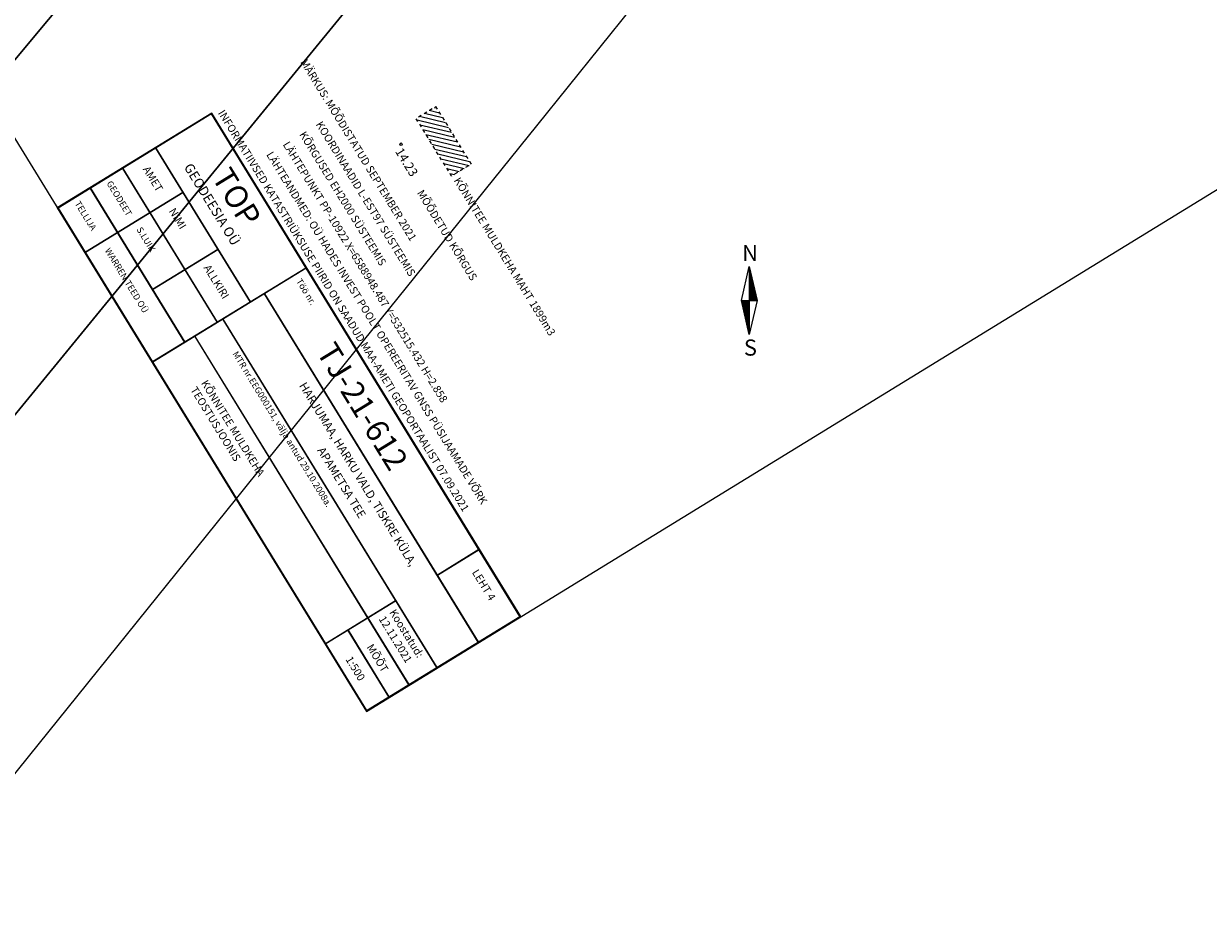
# Model space of a CAD drawing. Units: metres. Extents: x 533114 to 534079, y 6587221 to 6588450.
# Drawn here: x 533664 to 533848, y 6587359 to 6587497 of the extents above; entities that cross this region are included whole.
import ezdxf
from ezdxf.enums import TextEntityAlignment as Align

# ---------------------------------------------------------------- set-up
doc = ezdxf.new("R2010")
doc.units = ezdxf.units.M
doc.linetypes.add('KRUUSKILL', pattern=[2, 1, -1])
for name, color, linetype in [('_KÕNNITEE muldkeha', 45, 'Continuous'), ('Mootkorg-EH2000STK', 7, 'Continuous'), ('MootmpunktSTK', 7, 'Continuous'), ('PIIR', 32, 'Continuous'), ('VORMISTUS', 7, 'Continuous')]:
    doc.layers.add(name, color=color, linetype=linetype)
doc.styles.add('italic', font='italic')
doc.styles.add('romanc', font='romanc')
doc.styles.add('SUPERFRENCH', font='suf_____.pfb', dxfattribs={"height": 2.5})

# ---------------------------------------------------------------- blocks, each defined once
blk = doc.blocks.new('POHJANOOL')
at = {"ltscale": 0.5, "flags": 128}
for points in [[(0, 5.24), (1.2, -0.01), (0, -5.26), (-1.2, -0.01), (0, 5.24)], [(0, 5.24), (0, -0.04), (0, -5.26)], [(0, 5.22), (0.01, 5.22)], [(0, 5.18), (0.01, 5.18)], [(0, 5.15), (0.02, 5.15)], [(0, 5.11), (0.03, 5.11)], [(0, 5.08), (0.04, 5.08)], [(0, 5.04), (0.05, 5.04)], [(0, 5), (0.05, 5)], [(0, 4.97), (0.06, 4.97)], [(0, 4.93), (0.07, 4.93)], [(0, 4.9), (0.08, 4.9)], [(0, 4.87), (0.09, 4.87)], [(0, 4.83), (0.09, 4.83)], [(0, 4.8), (0.1, 4.8)], [(0, 4.76), (0.11, 4.76)], [(0, 4.73), (0.12, 4.73)], [(0, 4.69), (0.13, 4.69)], [(0, 4.66), (0.13, 4.66)], [(0, 4.62), (0.14, 4.62)], [(0, 4.58), (0.15, 4.58)], [(0, 4.55), (0.16, 4.55)], [(0, 4.52), (0.17, 4.52)], [(0, 4.48), (0.17, 4.48)], [(0, 4.45), (0.18, 4.45)], [(0, 4.41), (0.19, 4.41)], [(0, 4.38), (0.2, 4.38)], [(0, 4.34), (0.21, 4.34)], [(0, 4.31), (0.21, 4.31)], [(0, 4.27), (0.22, 4.27)], [(0, 4.24), (0.23, 4.24)], [(0, 4.2), (0.24, 4.2)], [(0, 4.17), (0.25, 4.17)], [(0, 4.13), (0.25, 4.13)], [(0, 4.1), (0.26, 4.1)], [(0, 4.06), (0.27, 4.06)], [(0, 4.03), (0.28, 4.03)], [(0, 3.99), (0.29, 3.99)], [(0, 3.95), (0.29, 3.95)], [(0, 3.92), (0.3, 3.92)], [(0, 3.88), (0.31, 3.88)], [(0, 3.85), (0.32, 3.85)], [(0, 3.82), (0.33, 3.82)], [(0, 3.78), (0.33, 3.78)], [(0, 3.75), (0.34, 3.75)], [(0, 3.71), (0.35, 3.71)], [(0, 3.68), (0.36, 3.68)], [(0, 3.64), (0.37, 3.64)], [(0, 3.61), (0.37, 3.61)], [(0, 3.57), (0.38, 3.57)], [(0, 3.53), (0.39, 3.53)], [(0, 3.5), (0.4, 3.5)], [(0, 3.47), (0.41, 3.47)], [(0, 3.43), (0.41, 3.43)], [(0, 3.4), (0.42, 3.4)], [(0, 3.36), (0.43, 3.36)], [(0, 3.32), (0.44, 3.32)], [(0, 3.29), (0.44, 3.29)], [(0, 3.25), (0.45, 3.25)], [(0, 3.22), (0.46, 3.22)], [(0, 3.18), (0.47, 3.18)], [(0, 3.15), (0.48, 3.15)], [(0, 3.12), (0.48, 3.12)], [(0, 3.08), (0.49, 3.08)], [(0, 3.05), (0.5, 3.05)], [(0, 3.01), (0.51, 3.01)], [(0, 2.98), (0.52, 2.98)], [(0, 2.94), (0.52, 2.94)], [(0, 2.9), (0.53, 2.9)], [(0, 2.87), (0.54, 2.87)], [(0, 2.83), (0.55, 2.83)], [(0, 2.8), (0.56, 2.8)], [(0, 2.77), (0.56, 2.77)], [(0, 2.73), (0.57, 2.73)], [(0, 2.7), (0.58, 2.7)], [(0, 2.66), (0.59, 2.66)], [(0, 2.63), (0.6, 2.63)], [(0, 2.59), (0.6, 2.59)], [(0, 2.56), (0.61, 2.56)], [(0, 2.52), (0.62, 2.52)], [(0, 2.48), (0.63, 2.48)], [(0, 2.45), (0.64, 2.45)], [(0, 2.42), (0.64, 2.42)], [(0, 2.38), (0.65, 2.38)], [(0, 2.35), (0.66, 2.35)], [(0, 2.31), (0.67, 2.31)], [(0, 2.27), (0.68, 2.27)], [(0, 2.24), (0.68, 2.24)], [(0, 2.2), (0.69, 2.2)], [(0, 2.17), (0.7, 2.17)], [(0, 2.13), (0.71, 2.13)], [(0, 2.1), (0.72, 2.1)], [(0, 2.07), (0.72, 2.07)], [(0, 2.03), (0.73, 2.03)], [(0, 2), (0.74, 2)], [(0, 1.96), (0.75, 1.96)], [(0, 1.93), (0.76, 1.93)], [(0, 1.89), (0.76, 1.89)], [(0, 1.85), (0.77, 1.85)], [(-1.2, 0), (0, 0)], [(0, 1.82), (0.78, 1.82)], [(0, 1.78), (0.79, 1.78)], [(0, 1.75), (0.8, 1.75)], [(0, 1.72), (0.8, 1.72)], [(0, 1.68), (0.81, 1.68)], [(0, 1.64), (0.82, 1.64)], [(0, 1.61), (0.83, 1.61)], [(0, 1.57), (0.84, 1.57)], [(0, 1.54), (0.84, 1.54)], [(0, 1.5), (0.85, 1.5)], [(0, 1.47), (0.86, 1.47)], [(0, 1.43), (0.87, 1.43)], [(0, 1.4), (0.88, 1.4)], [(0, 1.37), (0.88, 1.37)], [(0, 1.33), (0.89, 1.33)], [(0, 1.3), (0.9, 1.3)], [(0, 1.26), (0.91, 1.26)], [(0, 1.22), (0.92, 1.22)], [(0, 1.19), (0.92, 1.19)], [(0, 1.15), (0.93, 1.15)], [(0, 1.12), (0.94, 1.12)], [(0, 1.08), (0.95, 1.08)], [(0, 1.05), (0.96, 1.05)], [(0, 1.02), (0.96, 1.02)], [(0, 0.98), (0.97, 0.98)], [(0, 0.95), (0.98, 0.95)], [(0, 0.91), (0.99, 0.91)], [(0, 0.88), (1, 0.88)], [(0, 0.84), (1, 0.84)], [(0, 0.8), (1.01, 0.8)], [(0, 0.77), (1.02, 0.77)], [(0, 0.73), (1.03, 0.73)], [(0, 0.7), (1.04, 0.7)], [(0, 0.67), (1.04, 0.67)], [(0, 0.63), (1.05, 0.63)], [(0, 0.59), (1.06, 0.59)], [(0, 0.56), (1.07, 0.56)], [(0, 0.52), (1.08, 0.52)], [(0, 0.49), (1.08, 0.49)], [(0, 0.45), (1.09, 0.45)], [(0, 0.42), (1.1, 0.42)], [(0, 0.38), (1.11, 0.38)], [(0, 0.35), (1.12, 0.35)], [(0, 0.32), (1.12, 0.32)], [(0, 0.28), (1.13, 0.28)], [(0, 0.25), (1.14, 0.25)], [(0, 0.21), (1.15, 0.21)], [(0, 0.17), (1.16, 0.17)], [(0, 0.14), (1.16, 0.14)], [(0, 0.1), (1.17, 0.1)], [(0, 0.07), (1.18, 0.07)], [(0, 0.03), (1.19, 0.03)], [(0, 0), (1.2, 0)], [(-1.19, -0.04), (0, -0.04)], [(-1.18, -0.07), (0, -0.07)], [(-1.18, -0.11), (0, -0.11)], [(-1.17, -0.14), (0, -0.14)], [(-1.16, -0.18), (0, -0.18)], [(-1.15, -0.21), (0, -0.21)], [(-1.14, -0.25), (0, -0.25)], [(-1.14, -0.28), (0, -0.28)], [(-1.13, -0.32), (0, -0.32)], [(-1.12, -0.35), (0, -0.35)], [(-1.11, -0.39), (0, -0.39)], [(-1.1, -0.42), (0, -0.42)], [(-1.1, -0.46), (0, -0.46)], [(-1.09, -0.49), (0, -0.49)], [(-1.08, -0.53), (0, -0.53)], [(-1.07, -0.56), (0, -0.56)], [(-1.06, -0.6), (0, -0.6)], [(-1.06, -0.63), (0, -0.63)], [(-1.05, -0.67), (0, -0.67)], [(-1.04, -0.7), (0, -0.7)], [(-1.03, -0.74), (0, -0.74)], [(-1.02, -0.77), (0, -0.77)], [(-1.02, -0.81), (0, -0.81)], [(-1.01, -0.84), (0, -0.84)], [(-1, -0.88), (0, -0.88)], [(-0.99, -0.91), (0, -0.91)], [(-0.98, -0.95), (0, -0.95)], [(-0.98, -0.98), (0, -0.98)], [(-0.97, -1.02), (0, -1.02)], [(-0.96, -1.05), (0, -1.05)], [(-0.95, -1.09), (0, -1.09)], [(-0.94, -1.12), (0, -1.12)], [(-0.94, -1.16), (0, -1.16)], [(-0.93, -1.19), (0, -1.19)], [(-0.92, -1.23), (0, -1.23)], [(-0.91, -1.26), (0, -1.26)], [(-0.9, -1.3), (0, -1.3)], [(-0.9, -1.33), (0, -1.33)], [(-0.89, -1.37), (0, -1.37)], [(-0.88, -1.4), (0, -1.4)], [(-0.87, -1.44), (0, -1.44)], [(-0.86, -1.47), (0, -1.47)], [(-0.86, -1.51), (0, -1.51)], [(-0.85, -1.54), (0, -1.54)], [(-0.84, -1.58), (0, -1.58)], [(-0.83, -1.61), (0, -1.61)], [(-0.82, -1.65), (0, -1.65)], [(-0.82, -1.68), (0, -1.68)], [(-0.81, -1.72), (0, -1.72)], [(-0.8, -1.75), (0, -1.75)], [(-0.79, -1.79), (0, -1.79)], [(-0.78, -1.82), (0, -1.82)], [(-0.78, -1.86), (0, -1.86)], [(-0.77, -1.89), (0, -1.89)], [(-0.76, -1.93), (0, -1.93)], [(-0.75, -1.96), (0, -1.96)], [(-0.74, -2), (0, -2)], [(-0.74, -2.03), (0, -2.03)], [(-0.73, -2.07), (0, -2.07)], [(-0.72, -2.1), (0, -2.1)], [(-0.71, -2.14), (0, -2.14)], [(-0.7, -2.17), (0, -2.17)], [(-0.7, -2.21), (0, -2.21)], [(-0.69, -2.24), (0, -2.24)], [(-0.68, -2.28), (0, -2.28)], [(-0.67, -2.31), (0, -2.31)], [(-0.66, -2.35), (0, -2.35)], [(-0.66, -2.38), (0, -2.38)], [(-0.65, -2.42), (0, -2.42)], [(-0.64, -2.45), (0, -2.45)], [(-0.63, -2.48), (0, -2.48)], [(-0.62, -2.52), (0, -2.52)], [(-0.62, -2.56), (0, -2.56)], [(-0.61, -2.59), (0, -2.59)], [(-0.6, -2.63), (0, -2.63)], [(-0.59, -2.66), (0, -2.66)], [(-0.58, -2.7), (0, -2.7)], [(-0.58, -2.73), (0, -2.73)], [(-0.57, -2.77), (0, -2.77)], [(-0.56, -2.8), (0, -2.8)], [(-0.55, -2.84), (0, -2.84)], [(-0.54, -2.87), (0, -2.87)], [(-0.54, -2.91), (0, -2.91)], [(-0.53, -2.94), (0, -2.94)], [(-0.52, -2.98), (0, -2.98)], [(-0.51, -3.01), (0, -3.01)], [(-0.5, -3.05), (0, -3.05)], [(-0.5, -3.08), (0, -3.08)], [(-0.49, -3.12), (0, -3.12)], [(-0.48, -3.15), (0, -3.15)], [(-0.47, -3.18), (0, -3.18)], [(-0.46, -3.22), (0, -3.22)], [(-0.46, -3.26), (0, -3.26)], [(-0.45, -3.29), (0, -3.29)], [(-0.44, -3.33), (0, -3.33)], [(-0.43, -3.36), (0, -3.36)], [(-0.43, -3.4), (0, -3.4)], [(-0.42, -3.43), (0, -3.43)], [(-0.41, -3.47), (0, -3.47)], [(-0.4, -3.5), (0, -3.5)], [(-0.39, -3.54), (0, -3.54)], [(-0.39, -3.57), (0, -3.57)], [(-0.38, -3.61), (0, -3.61)], [(-0.37, -3.64), (0, -3.64)], [(-0.36, -3.68), (0, -3.68)], [(-0.35, -3.71), (0, -3.71)], [(-0.35, -3.75), (0, -3.75)], [(-0.34, -3.78), (0, -3.78)], [(-0.33, -3.82), (0, -3.82)], [(-0.32, -3.85), (0, -3.85)], [(-0.31, -3.89), (0, -3.89)], [(-0.31, -3.92), (0, -3.92)], [(-0.3, -3.96), (0, -3.96)], [(-0.29, -3.99), (0, -3.99)], [(-0.28, -4.03), (0, -4.03)], [(-0.27, -4.06), (0, -4.06)], [(-0.27, -4.1), (0, -4.1)], [(-0.26, -4.13), (0, -4.13)], [(-0.25, -4.17), (0, -4.17)], [(-0.24, -4.2), (0, -4.2)], [(-0.23, -4.24), (0, -4.24)], [(-0.23, -4.27), (0, -4.27)], [(-0.22, -4.31), (0, -4.31)], [(-0.21, -4.34), (0, -4.34)], [(-0.2, -4.38), (0, -4.38)], [(-0.19, -4.41), (0, -4.41)], [(-0.19, -4.45), (0, -4.45)], [(-0.18, -4.48), (0, -4.48)], [(-0.17, -4.52), (0, -4.52)], [(-0.16, -4.55), (0, -4.55)], [(-0.15, -4.59), (0, -4.59)], [(-0.15, -4.62), (0, -4.62)], [(-0.14, -4.66), (0, -4.66)], [(-0.13, -4.69), (0, -4.69)], [(-0.12, -4.73), (0, -4.73)], [(-0.11, -4.76), (0, -4.76)], [(-0.11, -4.8), (0, -4.8)], [(-0.1, -4.83), (0, -4.83)], [(-0.09, -4.87), (0, -4.87)], [(-0.08, -4.9), (0, -4.9)], [(-0.07, -4.94), (0, -4.94)], [(-0.07, -4.97), (0, -4.97)], [(-0.06, -5.01), (0, -5.01)], [(-0.05, -5.04), (0, -5.04)], [(-0.04, -5.08), (0, -5.08)], [(-0.03, -5.11), (0, -5.11)], [(-0.03, -5.15), (0, -5.15)], [(-0.02, -5.18), (0, -5.18)], [(-0.01, -5.22), (0, -5.22)], [(0, -5.25), (0, -5.25)]]:
    blk.add_lwpolyline(points, dxfattribs=at)
at = {"ltscale": 0.5, "style": 'SUPERFRENCH'}
for s, p in [('N', (-1.11, 6.09)), ('S', (-0.84, -8.55))]:
    blk.add_text(s, height=2.5, dxfattribs=at).set_placement(p)

msp = doc.modelspace()

# ---------------------------------------------------------------- hatches: boundary and pattern name
at = {"layer": '_KÕNNITEE muldkeha', "ltscale": 0.5}
h = msp.add_hatch(dxfattribs=at)
h.set_pattern_fill('ANSI31', color=256, scale=5, angle=301.5391)
h.set_pattern_definition([(346.539137048, (-5365923.2152, 3598588.5535), (0.145488195245, 0.607830720714), [])])
h.paths.add_polyline_path([(533725.13, 6587481.97), (533730.63, 6587473.02), (533733.65, 6587474.87), (533728.15, 6587483.83)])

# ---------------------------------------------------------------- linework, layer by layer
at = {"ltscale": 0.5, "flags": 128}
for points in [[(533256.69, 6588140.79), (533717.42, 6587390.09)], [(533717.42, 6587390.09), (533964.14, 6587541.51)]]:
    msp.add_lwpolyline(points, dxfattribs=at)
at = {"layer": '_KÕNNITEE muldkeha', "linetype": 'KRUUSKILL', "ltscale": 0.5, "flags": 128}
msp.add_lwpolyline([(533728.15, 6587483.83), (533733.65, 6587474.87), (533730.63, 6587473.02), (533725.13, 6587481.97)], close=True, dxfattribs=at)
at = {"layer": 'MootmpunktSTK', "linetype": 'Continuous', "ltscale": 0.5}
msp.add_circle((533722.79, 6587477.96), 0.2, dxfattribs=at)
at = {"layer": 'PIIR', "color": 240, "linetype": 'Continuous', "lineweight": 0}
for points in [[(533481.85, 6587331.32), (533523.98, 6587380.99), (533537.24, 6587396.56), (533550.6, 6587412.31), (533577.13, 6587443.57), (533582.92, 6587450.34), (533603.61, 6587474.72), (533629.98, 6587505.8), (533639.7, 6587517.26), (533678.04, 6587562.44), (533704.12, 6587593.16), (533733.09, 6587627.27), (533737.62, 6587632.54), (533766.5, 6587666.69), (533770.53, 6587671.4), (533795.42, 6587649.8), (533791.58, 6587645.2), (533505.7, 6587302.63)], [(533505.7, 6587302.63), (533791.58, 6587645.2), (533795.42, 6587649.8), (533820.14, 6587628.05), (533816.21, 6587623.25), (533529.87, 6587273.5)], [(533697.29, 6587423.12), (533546.56, 6587236), (533534.19, 6587220.64), (533510.18, 6587249.42), (533529.87, 6587273.5), (533816.21, 6587623.25), (533820.14, 6587628.05), (533844.88, 6587606.31), (533840.96, 6587601.44), (533806.86, 6587559.11), (533795.55, 6587545.08), (533758.52, 6587499.12), (533743.77, 6587480.81), (533702.12, 6587429.11)]]:
    msp.add_lwpolyline(points, close=True, dxfattribs=at)
at = {"layer": 'VORMISTUS', "ltscale": 0.5, "flags": 128}
for points in [[(533693.46, 6587482.8), (533669.53, 6587468.11), (533717.42, 6587390.09), (533741.35, 6587404.77)], [(533693.44, 6587482.73), (533669.6, 6587468.1), (533717.44, 6587390.16), (533741.28, 6587404.79)], [(533693.43, 6587482.66), (533669.67, 6587468.08), (533717.46, 6587390.23), (533741.21, 6587404.81)]]:
    msp.add_lwpolyline(points, close=True, dxfattribs=at)
for points in [[(533684.77, 6587477.35), (533699.41, 6587453.49)], [(533684.82, 6587477.38), (533699.46, 6587453.52)], [(533679.65, 6587474.2), (533694.29, 6587450.35)], [(533679.69, 6587474.23), (533694.33, 6587450.38)], [(533688.98, 6587470.49), (533673.88, 6587461.22)], [(533689.01, 6587470.45), (533673.91, 6587461.18)], [(533674.61, 6587471.11), (533689.25, 6587447.26)], [(533674.66, 6587471.14), (533689.3, 6587447.28)], [(533694.39, 6587461.67), (533684.28, 6587455.46)], [(533694.42, 6587461.63), (533684.3, 6587455.42)], [(533708.05, 6587458.79), (533684.31, 6587444.23)], [(533708.07, 6587458.75), (533684.34, 6587444.18)], [(533701.61, 6587454.78), (533734.72, 6587400.82)], [(533701.65, 6587454.8), (533734.76, 6587400.85)], [(533695.16, 6587450.82), (533728.27, 6587396.87)], [(533695.2, 6587450.85), (533728.32, 6587396.89)], [(533690.83, 6587448.17), (533723.95, 6587394.21)], [(533690.87, 6587448.19), (533723.99, 6587394.24)], [(533734.86, 6587415.15), (533728.42, 6587411.19)], [(533734.89, 6587415.1), (533728.44, 6587411.15)], [(533721.93, 6587407.21), (533711.11, 6587400.57)], [(533721.95, 6587407.16), (533711.14, 6587400.53)], [(533714.55, 6587402.62), (533720.87, 6587392.33)], [(533714.6, 6587402.65), (533720.92, 6587392.35)]]:
    msp.add_lwpolyline(points, dxfattribs=at)

# ---------------------------------------------------------------- block references
at = {"layer": 'VORMISTUS'}
msp.add_blockref('POHJANOOL', (533776.75, 6587453.76), dxfattribs=at)

# ---------------------------------------------------------------- texts
at = {"layer": 'Mootkorg-EH2000STK', "ltscale": 0.5, "style": 'italic'}
msp.add_text(' 14.23 ', height=1.4, rotation=301.5391, dxfattribs=at).set_placement((533722.79, 6587477.96), align=Align.TOP_LEFT)
at = {"layer": 'VORMISTUS', "ltscale": 0.5, "style": 'romanc'}
for s, height, p in [('MÄRKUS: MÕÕDISTATUD SEPTEMBER 2021', 1.2, (533707.14, 6587490.71)), ('INFORMATIIVSED KATASTRIÜKSUSE PIIRID ON SAADUD MAA-AMETI GEOPORTAALIST 07.09.2021', 1.2, (533694.39, 6587482.82)), ('KOORDINAADID L-EST97 SÜSTEEMIS', 1.2, (533709.54, 6587481.06)), ('KÕRGUSED EH2000 SÜSTEEMIS', 1.2, (533706.98, 6587479.49)), ('LÄHTEPUNKT PP-10922 X=6588948.487 Y=532515.432 H=2.858', 1.2, (533704.43, 6587477.93)), ('LÄHTEANDMED: OÜ HADES INVEST POOLT OPEREERITAV GNSS PÜSIJAAMADE VÕRK', 1.2, (533701.87, 6587476.36)), ('AMET', 1.2, (533682.73, 6587474.1)), ('GEODEET', 1, (533677.12, 6587471.92)), ('KÕNNITEE MULDKEHA MAHT 1899m3', 1.2, (533730.91, 6587472.36)), ('MÕÕDETUD KÕRGUS', 1.2, (533725.22, 6587470.43)), ('TELLIJA', 1, (533672.18, 6587468.79)), ('NIMI', 1.2, (533686.77, 6587467.62)), ('S.LUIK', 1, (533681.76, 6587464.76)), ('WARREN TEED OÜ', 1, (533676.85, 6587461.51)), ('ALLKIRI', 1.2, (533692.16, 6587458.83)), ('Töö nr.', 1, (533706.5, 6587456.76)), ('MTR nr.EEG000151, välja antud 29.10.2008a.', 1, (533696.64, 6587445.5)), ('KÕNNITEE MULDKEHA', 1.2, (533691.76, 6587440.96)), ('TEOSTUSJOONIS', 1.2, (533690.1, 6587439.94)), ('LEHT 4', 1.2, (533733.73, 6587411.63)), ('Koostatud:', 1.2, (533720.94, 6587405.44)), ('12.11.2021', 1.2, (533719.28, 6587404.42)), ('MÕÕT', 1.2, (533717.4, 6587400.05)), ('1:500', 1.2, (533714.14, 6587398.16))]:
    msp.add_text(s, height=height, rotation=301.5391, dxfattribs=at).set_placement(p)
at = {"layer": 'VORMISTUS', "color": 62, "ltscale": 0.5}
for s, height, style, p in [('GEODEESIA OÜ', 1.5, 'romanc', (533689.09, 6587474.43)), ('TOP', 3.5, 'SUPERFRENCH', (533693.37, 6587472.87)), ('TJ-21-612', 3.5, 'SUPERFRENCH', (533709.58, 6587445.81))]:
    msp.add_text(s, height=height, rotation=301.5391, dxfattribs=dict(at, style=style)).set_placement(p)
at = {"layer": 'VORMISTUS', "ltscale": 0.5, "style": 'romanc'}
for s, p in [('HARJUMAA, HARKU VALD, TISKRE KÜLA,', (533715.58, 6587426.51)), ('APAMETSA TEE', (533713.04, 6587425.21))]:
    msp.add_text(s, height=1.3, rotation=301.5391, dxfattribs=at).set_placement(p, align=Align.CENTER)

doc.saveas('drawing.dxf')
